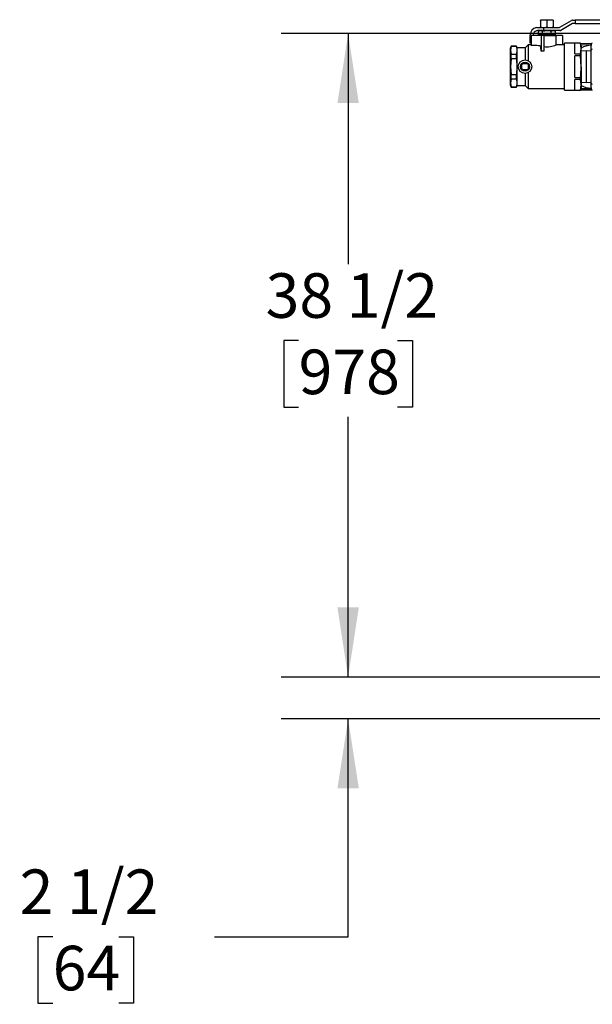
# Model space of a CAD drawing. Units: inches. Extents: x 0.8 to 15.8, y 0.4 to 10.6.
# Drawn here: x 5.6 to 6.6, y 0.5 to 2.4 of the extents above; entities that cross this region are included whole.
import ezdxf

# ---------------------------------------------------------------- set-up
doc = ezdxf.new("R2010")
doc.units = ezdxf.units.IN
doc.header["$MEASUREMENT"] = 0
doc.layers.add('FORMAT', color=7, linetype='Continuous')
doc.styles.add('SLDTEXTSTYLE0', font='TXT', dxfattribs={"width": 0.605})
doc.dimstyles.new('SLDDIMSTYLE0', dxfattribs={"dimtxt": 0.080892, "dimasz": 0.13, "dimexe": 0, "dimexo": 0.0625, "dimgap": 0.020223, "dimtad": 0, "dimtih": 1, "dimtoh": 1, "dimdec": 6, "dimlfac": 32, "dimrnd": 1e-09, "dimzin": 12, "dimdsep": 46, "dimlunit": 5, "dimtxsty": 'SLDTEXTSTYLE0', "dimsah": 1, "dimcen": 0.09, "dimadec": 0, "dimazin": 3, "dimtfac": 1, "dimtdec": 1, "dimtofl": 0, "dimtmove": 0, "dimatfit": 3, "dimfxl": 0, "dimfrac": 2, "dimtolj": 1, "dimtzin": 12, "dimarcsym": 0})
doc.dimstyles.new('SLDDIMSTYLE5', dxfattribs={"dimtxt": 0.080892, "dimasz": 0.13, "dimexe": 0, "dimexo": 0.0625, "dimgap": 0.020223, "dimtad": 0, "dimtih": 1, "dimtoh": 1, "dimdec": 6, "dimlfac": 32, "dimrnd": 1e-09, "dimzin": 12, "dimdsep": 46, "dimlunit": 5, "dimtxsty": 'SLDTEXTSTYLE0', "dimsah": 1, "dimcen": 0.09, "dimadec": 0, "dimazin": 3, "dimtfac": 1, "dimtdec": 1, "dimtmove": 0, "dimatfit": 0, "dimfxl": 0, "dimfrac": 2, "dimtolj": 1, "dimtzin": 12, "dimarcsym": 0})

# ---------------------------------------------------------------- blocks, each defined once
blk = doc.blocks.new('_D_26')
at = {"layer": 'FORMAT'}
for p, q in [((6.7092, 2.337), (6.0649, 2.337)), ((6.1899, 2.337), (6.1899, 1.9056)), ((6.0973, 1.7629), (6.0696, 1.7629)), ((6.0696, 1.7629), (6.0696, 1.6387)), ((6.2825, 1.7629), (6.3103, 1.7629)), ((6.3103, 1.7629), (6.3103, 1.6387)), ((6.0696, 1.6387), (6.0973, 1.6387)), ((6.3103, 1.6387), (6.2825, 1.6387)), ((6.1899, 1.1339), (6.1899, 1.6202)), ((6.7092, 1.1339), (6.0649, 1.1339))]:
    blk.add_line(p, q, dxfattribs=at)
for points in [[(6.1899, 2.337), (6.1699, 2.207), (6.2099, 2.207)], [(6.1899, 1.1339), (6.2099, 1.2639), (6.1699, 1.2639)]]:
    blk.add_solid(points, dxfattribs=at)
at = {"layer": 'FORMAT', "char_height": 0.08333, "attachment_point": 1, "style": 'SLDTEXTSTYLE0'}
for s, insert in [('38 1/2', (6.0356, 1.8888)), ('978', (6.0973, 1.7461))]:
    blk.add_mtext(s, dxfattribs=dict(at, insert=insert))
blk = doc.blocks.new('_D_27')
at = {"layer": 'FORMAT'}
for p, q in [((6.1899, 1.1339), (6.1899, 1.3839)), ((6.6923, 1.1339), (6.0649, 1.1339)), ((6.6695, 1.0557), (6.0649, 1.0557)), ((6.1899, 0.6481), (6.1899, 1.0557)), ((5.6374, 0.6481), (5.6096, 0.6481)), ((5.6096, 0.6481), (5.6096, 0.5239)), ((5.7609, 0.6481), (5.7886, 0.6481)), ((5.7886, 0.6481), (5.7886, 0.5239)), ((5.9399, 0.6481), (6.1899, 0.6481)), ((5.6096, 0.5239), (5.6374, 0.5239)), ((5.7886, 0.5239), (5.7609, 0.5239))]:
    blk.add_line(p, q, dxfattribs=at)
for points in [[(6.1899, 1.1339), (6.2099, 1.2639), (6.1699, 1.2639)], [(6.1899, 1.0557), (6.1699, 0.9257), (6.2099, 0.9257)]]:
    blk.add_solid(points, dxfattribs=at)
at = {"layer": 'FORMAT', "char_height": 0.08333, "attachment_point": 1, "style": 'SLDTEXTSTYLE0'}
for s, insert in [('2 1/2', (5.5757, 0.774)), ('64', (5.6374, 0.6313))]:
    blk.add_mtext(s, dxfattribs=dict(at, insert=insert))

msp = doc.modelspace()

# ---------------------------------------------------------------- linework, layer by layer
at = {"color": 7, "linetype": 'Continuous', "lineweight": 25}
for p, q in [((6.54989317, 2.36121225), (6.54989317, 2.36225893)), ((6.55575243, 2.36225893), (6.54989317, 2.36225893)), ((6.54989317, 2.36121225), (6.54989317, 2.34930562)), ((6.56747126, 2.36225893), (6.55575243, 2.36225893)), ((6.5616117, 2.36121225), (6.5616117, 2.34930562)), ((6.57333052, 2.36225893), (6.56747126, 2.36225893)), ((6.57333052, 2.36225893), (6.57333052, 2.36121225)), ((6.57333052, 2.36121225), (6.57333052, 2.34930562)), ((6.58595574, 2.34878229), (6.60782319, 2.36140746)), ((6.60977648, 2.36193084), (6.6141509, 2.36193084)), ((6.6141509, 2.36290741), (6.71950417, 2.36290741)), ((6.6141509, 2.36193084), (6.6141509, 2.36290741)), ((6.6141509, 2.36193084), (6.6141509, 2.35607143)), ((6.54213811, 2.34812688), (6.54403361, 2.34825895)), ((6.54403361, 2.34239957), (6.54213811, 2.34216608)), ((6.54403361, 2.34825895), (6.54766239, 2.34825895)), ((6.54766239, 2.34239957), (6.54403361, 2.34239957)), ((6.54786186, 2.34239957), (6.54573463, 2.34162537)), ((6.54573463, 2.33536127), (6.54573463, 2.34162537)), ((6.54766239, 2.34825895), (6.55513967, 2.34825895)), ((6.55513967, 2.34239957), (6.54766239, 2.34239957)), ((6.54989317, 2.34825895), (6.54989317, 2.34930562)), ((6.55367331, 2.33536127), (6.55367331, 2.34162537)), ((6.55513967, 2.34825895), (6.55513967, 2.34239957)), ((6.55513967, 2.34825895), (6.58400275, 2.34825895)), ((6.58557265, 2.34239957), (6.55513967, 2.34239957)), ((6.56955038, 2.33536127), (6.56955038, 2.34162537)), ((6.57333052, 2.34930562), (6.57333052, 2.34825895)), ((6.57748906, 2.34162537), (6.57536183, 2.34239957)), ((6.57748906, 2.33536127), (6.57748906, 2.34162537)), ((6.60939339, 2.35554813), (6.58752564, 2.34292291)), ((6.6141509, 2.35607143), (6.61134638, 2.35607143)), ((6.6141509, 2.35509486), (6.6141509, 2.35607143)), ((6.71950417, 2.35509486), (6.6141509, 2.35509486)), ((6.53036179, 2.31896207), (6.53036179, 2.33458706)), ((6.53231508, 2.33364958), (6.53231508, 2.31463975)), ((6.54611156, 2.33364958), (6.53231508, 2.33364958)), ((6.53622106, 2.33458706), (6.53622106, 2.33364958)), ((6.54573463, 2.33536127), (6.54786186, 2.33458706)), ((6.54966261, 2.33364958), (6.54611156, 2.33364958)), ((6.54970397, 2.33458706), (6.54786186, 2.33458706)), ((6.54848694, 2.33458706), (6.54851598, 2.33364958)), ((6.55086966, 2.33364958), (6.54966261, 2.33364958)), ((6.5616117, 2.33458706), (6.54970397, 2.33458706)), ((6.55086966, 2.33364958), (6.55086966, 2.30376076)), ((6.55575243, 2.33364958), (6.55086966, 2.33364958)), ((6.55575243, 2.33364958), (6.55575243, 2.30376076)), ((6.55575243, 2.33364958), (6.57919008, 2.33364958)), ((6.57351972, 2.33458706), (6.5616117, 2.33458706)), ((6.57536183, 2.33458706), (6.57351972, 2.33458706)), ((6.57470771, 2.33364958), (6.57473675, 2.33458706)), ((6.57536183, 2.33458706), (6.57748906, 2.33536127)), ((6.57919008, 2.31604483), (6.57919008, 2.33364958)), ((6.59090861, 2.33364958), (6.57919008, 2.33364958)), ((6.59090861, 2.33364958), (6.59090861, 2.31607145)), ((6.49458434, 2.31314175), (6.49379939, 2.31021208)), ((6.49458434, 2.31282623), (6.49379939, 2.305502)), ((6.49379939, 2.305502), (6.49379939, 2.31021208)), ((6.49379939, 2.305502), (6.49458434, 2.29817781)), ((6.49379939, 2.27505582), (6.49379939, 2.305502)), ((6.50473297, 2.31314175), (6.49458434, 2.31314175)), ((6.49458434, 2.31282623), (6.49458434, 2.31314175)), ((6.50473297, 2.31282623), (6.49458434, 2.31282623)), ((6.50551792, 2.31021208), (6.50473297, 2.31314175)), ((6.50473297, 2.31282623), (6.50473297, 2.31314175)), ((6.50473297, 2.31282623), (6.50551792, 2.305502)), ((6.50551792, 2.305502), (6.50473297, 2.29817781)), ((6.52067428, 2.31021208), (6.50551792, 2.31021208)), ((6.50551792, 2.31021208), (6.50551792, 2.305502)), ((6.50551792, 2.305502), (6.50551792, 2.27505582)), ((6.52653384, 2.31607145), (6.52067428, 2.31021208)), ((6.52067428, 2.31021208), (6.52067428, 2.28775114)), ((6.53231508, 2.31607145), (6.52653384, 2.31607145)), ((6.52653384, 2.31607145), (6.52653384, 2.28631808)), ((6.53231508, 2.31896207), (6.53036179, 2.31896207)), ((6.55575243, 2.30376076), (6.55086966, 2.30376076)), ((6.59442417, 2.31607145), (6.5791279, 2.31607145)), ((6.62436583, 2.31900112), (6.59442417, 2.31900112)), ((6.59442417, 2.27505582), (6.59442417, 2.31900112)), ((6.62436583, 2.31895111), (6.61395555, 2.31895111)), ((6.61395555, 2.29881874), (6.61395555, 2.31895111)), ((6.62567437, 2.31411831), (6.62436583, 2.31900112)), ((6.62436583, 2.31895111), (6.62436583, 2.31900112)), ((6.6244154, 2.31881621), (6.64543454, 2.31864902)), ((6.62508683, 2.31631077), (6.64464578, 2.3161552)), ((6.62567437, 2.31411831), (6.62567437, 2.30888494)), ((6.62567437, 2.27505582), (6.62567437, 2.30888494)), ((6.63515098, 2.30459745), (6.62567437, 2.30430294)), ((6.6446273, 2.30430294), (6.63515098, 2.30459745)), ((6.63515098, 2.30459745), (6.63515098, 2.2455142)), ((6.6446273, 2.30577586), (6.6446273, 2.31706753)), ((6.64463991, 2.31564081), (6.6446273, 2.31465437)), ((6.6446273, 2.24433578), (6.6446273, 2.30577586)), ((6.64465927, 2.3171904), (6.64463991, 2.31564081)), ((6.49458434, 2.28970424), (6.49379939, 2.27505582)), ((6.49458434, 2.28970424), (6.49458434, 2.29817781)), ((6.49458434, 2.29817781), (6.50473297, 2.29817781)), ((6.50473297, 2.28970424), (6.49458434, 2.28970424)), ((6.50473297, 2.28970424), (6.50473297, 2.29817781)), ((6.50473297, 2.28970424), (6.50551792, 2.27505582)), ((6.61395555, 2.29881874), (6.62436583, 2.29881874)), ((6.61395555, 2.25492345), (6.61395555, 2.29518816)), ((6.62436583, 2.29518816), (6.61395555, 2.29518816)), ((6.62436583, 2.29518816), (6.62436583, 2.29881874)), ((6.49379939, 2.27505582), (6.49458434, 2.26040736)), ((6.49379939, 2.2446096), (6.49379939, 2.27505582)), ((6.50551792, 2.27505582), (6.50473297, 2.26040736)), ((6.50551792, 2.27505582), (6.50551792, 2.2446096)), ((6.51483848, 2.26921988), (6.51483848, 2.28089177)), ((6.51483848, 2.28089177), (6.52651037, 2.28089177)), ((6.52651037, 2.26921988), (6.51483848, 2.26921988)), ((6.52651037, 2.28089177), (6.52651037, 2.26921988)), ((6.59442417, 2.23111049), (6.59442417, 2.27505582)), ((6.62567437, 2.27505582), (6.62567437, 2.2412267)), ((6.49458434, 2.25193383), (6.49379939, 2.2446096)), ((6.49458434, 2.25193383), (6.49458434, 2.26040736)), ((6.49458434, 2.26040736), (6.50473297, 2.26040736)), ((6.50473297, 2.25193383), (6.49458434, 2.25193383)), ((6.50473297, 2.25193383), (6.50473297, 2.26040736)), ((6.50473297, 2.25193383), (6.50551792, 2.2446096)), ((6.52067428, 2.2623605), (6.52067428, 2.23989957)), ((6.52653384, 2.26379353), (6.52653384, 2.23404019)), ((6.61395555, 2.25492345), (6.62436583, 2.25492345)), ((6.62436583, 2.25129287), (6.61395555, 2.25129287)), ((6.61395555, 2.23116054), (6.61395555, 2.25129287)), ((6.62436583, 2.25129287), (6.62436583, 2.25492345)), ((6.49379939, 2.2446096), (6.49458434, 2.23728538)), ((6.49379939, 2.23989957), (6.49379939, 2.2446096)), ((6.49379939, 2.23989957), (6.49458434, 2.23696986)), ((6.49458434, 2.23728538), (6.50473297, 2.23728538)), ((6.49458434, 2.23696986), (6.49458434, 2.23728538)), ((6.49458434, 2.23696986), (6.50473297, 2.23696986)), ((6.50551792, 2.2446096), (6.50473297, 2.23728538)), ((6.50473297, 2.23696986), (6.50551792, 2.23989957)), ((6.50473297, 2.23696986), (6.50473297, 2.23728538)), ((6.50551792, 2.2446096), (6.50551792, 2.23989957)), ((6.50551792, 2.23989957), (6.52067428, 2.23989957)), ((6.52067428, 2.23989957), (6.52653384, 2.23404019)), ((6.52653384, 2.23404019), (6.59442417, 2.23404019)), ((6.59442417, 2.23111049), (6.62436583, 2.23111049)), ((6.61395555, 2.23116054), (6.62436583, 2.23116054)), ((6.62436583, 2.23111049), (6.62567437, 2.23599333)), ((6.62436583, 2.23111049), (6.62436583, 2.23116054)), ((6.64614323, 2.23114059), (6.62442039, 2.2313134)), ((6.64418232, 2.23365626), (6.62508888, 2.23380817)), ((6.62567437, 2.2458087), (6.63515098, 2.2455142)), ((6.62567437, 2.2412267), (6.62567437, 2.23599333)), ((6.63515098, 2.2455142), (6.6446273, 2.2458087)), ((6.64419669, 2.23543373), (6.64417762, 2.23303128)), ((6.6446273, 2.23304412), (6.6446273, 2.24433578)), ((6.6446273, 2.23545723), (6.64463962, 2.23447168)), ((6.64463962, 2.23447168), (6.64465869, 2.23292103))]:
    msp.add_line(p, q, dxfattribs=at)
at = {"color": 7, "linetype": 'Continuous', "lineweight": 25, "flags": 128}
for points in [[(6.5616117, 2.36121225), (6.55874117, 2.36197169), (6.55575243, 2.36225893)], [(6.57333052, 2.36121225), (6.57046, 2.36197169), (6.56747126, 2.36225893)], [(6.54573463, 2.34162537), (6.54770287, 2.3421919), (6.54970397, 2.34239957)], [(6.54970397, 2.34239957), (6.55168864, 2.3421952), (6.55367331, 2.34162537)], [(6.54989317, 2.34930562), (6.55276369, 2.34854623), (6.55575243, 2.34825895)], [(6.55367331, 2.34162537), (6.55401005, 2.34168565), (6.5616117, 2.34239957)], [(6.5616117, 2.34930562), (6.56448252, 2.34854623), (6.56747126, 2.34825895)], [(6.5616117, 2.34239957), (6.56777867, 2.34191925), (6.56955038, 2.34162537)], [(6.56955038, 2.34162537), (6.57151862, 2.3421919), (6.57351972, 2.34239957)], [(6.57351972, 2.34239957), (6.57550439, 2.3421952), (6.57748906, 2.34162537)], [(6.54970397, 2.33458706), (6.5477193, 2.3347914), (6.54573463, 2.33536127)], [(6.55367331, 2.33536127), (6.55170507, 2.33479474), (6.54970397, 2.33458706)], [(6.5616117, 2.33458706), (6.55401005, 2.33530095), (6.55367331, 2.33536127)], [(6.56955038, 2.33536127), (6.56777867, 2.33506735), (6.5616117, 2.33458706)], [(6.57351972, 2.33458706), (6.57153505, 2.3347914), (6.56955038, 2.33536127)], [(6.57748906, 2.33536127), (6.57552052, 2.33479474), (6.57351972, 2.33458706)], [(6.54966261, 2.31302984), (6.54935139, 2.31350584), (6.54855676, 2.31392248), (6.54745266, 2.31417907), (6.5462022, 2.31428951), (6.54611156, 2.31429222)], [(6.62567437, 2.30888494), (6.62533235, 2.31391801), (6.62436583, 2.31895111)], [(6.62436583, 2.29881874), (6.62532971, 2.30383285), (6.62567437, 2.30888494)], [(6.62567437, 2.27505582), (6.62533235, 2.28512199), (6.62436583, 2.29518816)], [(6.62567437, 2.2412267), (6.62533235, 2.24625977), (6.62436583, 2.25129287)], [(6.62436583, 2.23116054), (6.62532971, 2.23617461), (6.62567437, 2.2412267)]]:
    msp.add_lwpolyline(points, dxfattribs=at)
at = {"color": 7, "linetype": 'Continuous', "lineweight": 25}
for radius in [0.01269531, 0.00846344, 0.00839698]:
    msp.add_circle((6.52067432, 2.27505581), radius, dxfattribs=at)
for centre, radius, start, end in [((6.55590225, 2.34449688), 0.01776268, 90.48326074, 109.77323038), ((6.56762129, 2.34449402), 0.01776554, 90.48386404, 109.77163403), ((6.60977637, 2.35802456), 0.00390625, 90, 120), ((6.54403369, 2.33458706), 0.01367188, 97.96984046, 180), ((6.54403369, 2.33458706), 0.0078125, 104.04244843, 180), ((6.55560343, 2.36601645), 0.01775812, 270.48076328, 289.77572784), ((6.56732172, 2.36601944), 0.01776112, 270.48240561, 289.77408551), ((6.58400264, 2.35216519), 0.00390625, 270, 300), ((6.58557265, 2.34630581), 0.00390625, 270, 300), ((6.61134639, 2.35216519), 0.00390625, 90, 120), ((6.56135233, 2.35531136), 0.04310256, 262.53501205, 294.35578854), ((6.64547928, 2.27489727), 0.04010938, 90.92824813, 119.58893913), ((6.64658057, 2.31706752), 0.00195312, 92, 180), ((6.64658057, 2.30577585), 0.00195312, 92, 180), ((6.52067432, 2.27505581), 0.00717412, 144.43642994, 215.56357006), ((6.52067432, 2.27505581), 0.00717412, 54.43642994, 125.56357006), ((6.52067432, 2.27505581), 0.00717412, 234.43642994, 305.56357006), ((6.52067432, 2.27505581), 0.00717412, 324.43642994, 35.56357006), ((6.46016954, 2.27570444), 0.1655061, 352.78688954, 359.77545815), ((6.64547928, 2.27489727), 0.04010937, 240.41106087, 268.16028257), ((6.64658057, 2.24433578), 0.00195312, 180, 268), ((6.64658057, 2.23304411), 0.00195312, 180, 268)]:
    msp.add_arc(centre, radius, start, end, dxfattribs=at)
for centre, major_axis, start_param, end_param in [((6.40953118, 2.27505581), (0.46881074, 0), 1.2751753906, 1.305800996), ((6.54830648, 2.27505581), (0, 0.04101562), 5.4875823537, 5.8956484881)]:
    msp.add_ellipse(centre, major_axis=major_axis, ratio=0.0874886635, start_param=start_param, end_param=end_param, dxfattribs=at)

# ---------------------------------------------------------------- dimensions: what is measured, and where the dimension line sits
at = {"layer": 'FORMAT'}
for p1, p2, dimstyle, picture, middle in [((6.7591603, 2.33699301), (6.7591603, 1.13386801), 'SLDDIMSTYLE0', '_D_26', (6.1899267, 1.76290096)), ((6.71950405, 1.05574301), (6.7423478, 1.13386801), 'SLDDIMSTYLE5', '_D_27', (6.1899267, 0.64809867))]:
    dim = msp.add_linear_dim(base=(6.1899267, 1.13386801), p1=p1, p2=p2, angle=90, dimstyle=dimstyle, dxfattribs=at)
    dim.commit()
    dim.dimension.update_dxf_attribs({"geometry": picture, "text_midpoint": middle, "dimtype": 160})

doc.saveas('drawing.dxf')
